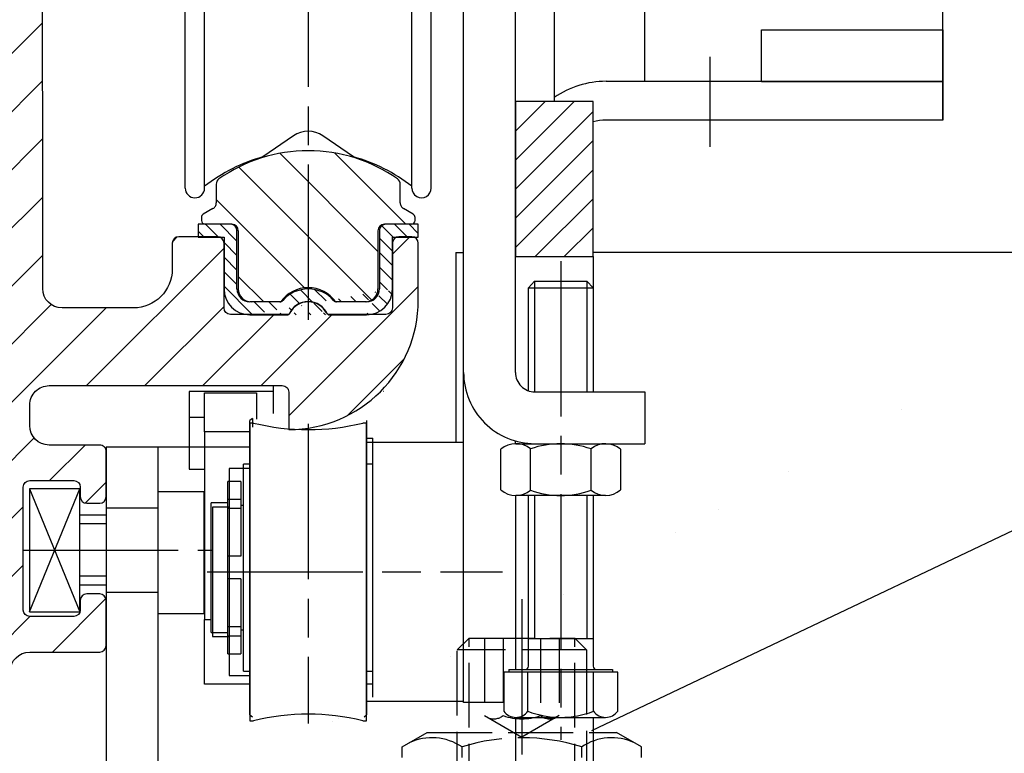
# Model space of a CAD drawing. Units: millimetres. Extents: x -2874 to 7393, y -352 to 5053.
# Drawn here: x 4360 to 4436, y 3021 to 3078 of the extents above; entities that cross this region are included whole.
import ezdxf

# ---------------------------------------------------------------- set-up
doc = ezdxf.new("R2010")
doc.units = ezdxf.units.MM
doc.linetypes.add('CENTERLINE', pattern=[30, 12, -1.5, 3, -1.5, 12])
doc.linetypes.add('GEN3', pattern=[6.25, 5, -1.25])
for name, color, linetype in [('2', 7, 'Continuous'), ('Block', 3, 'Continuous'), ('centerline-Mittellinie', 92, 'CENTERLINE'), ('hatching-Schraffur', 5, 'Continuous'), ('helpline-Hilslinie', 1, 'Continuous'), ('hiddenline-hinterliegendelinie', 6, 'GEN3'), ('outline-Körperkante', 7, 'Continuous')]:
    doc.layers.add(name, color=color, linetype=linetype)

# ---------------------------------------------------------------- blocks, each defined once
blk = doc.blocks.new('Türaufhängung_ M10')
at = {"layer": 'centerline-Mittellinie'}
blk.add_line((222.1981188568125, 252.3600957952633), (222.1981188568125, 201.3600957952633), dxfattribs=at)
at = {"layer": 'helpline-Hilslinie'}
for p, q in [((212.6981188568125, 205.8600957952633), (231.6981188568125, 212.8600957952633)), ((212.6981188568125, 212.8600957952633), (231.6981188568125, 205.8600957952633))]:
    blk.add_line(p, q, dxfattribs=at)
at = {"layer": 'hiddenline-hinterliegendelinie'}
for p, q in [((218.1181188568125, 249.3600957952633), (217.1981188568125, 248.4400957952632)), ((218.1181188568125, 204.9400957952632), (218.1181188568125, 249.3600957952633)), ((218.1181188568125, 249.3600957952633), (226.2781188568124, 249.3600957952633)), ((219.3106188568124, 249.3600957952633), (219.3106188568124, 243.3600957952633)), ((220.7543688568126, 249.3600957952633), (220.7543688568126, 243.3600957952633)), ((223.6418688568124, 249.3600957952633), (223.6418688568124, 243.3600957952633)), ((225.0856188568125, 249.3600957952633), (225.0856188568125, 243.3600957952633)), ((226.2781188568124, 204.9400957952632), (226.2781188568124, 249.3600957952633)), ((227.1981188568125, 248.4400957952632), (226.2781188568124, 249.3600957952633)), ((217.1981188568125, 205.8600957952633), (217.1981188568125, 248.4400957952632)), ((227.1981188568125, 248.4400957952632), (217.1981188568125, 248.4400957952632)), ((227.1981188568125, 248.4400957952632), (227.1981188568125, 205.8600957952633)), ((219.3106188568124, 243.3600957952633), (222.1981188568125, 241.6929968929783)), ((225.0856188568125, 243.3600957952633), (222.1981188568125, 241.6929968929783)), ((212.9581188568125, 240.9400402278), (214.8981188568125, 242.060099750028)), ((214.8981188568125, 242.060099750028), (229.4981188568124, 242.060099750028)), ((231.4381188568125, 240.9400402278), (229.4981188568124, 242.060099750028)), ((212.9581188568125, 233.8801592722559), (212.9581188568125, 240.9400402278)), ((217.5781188568126, 233.8801592722559), (217.5781188568126, 240.9400402278)), ((226.8181188568124, 233.8801592722559), (226.8181188568124, 240.9400402278)), ((231.4381188568125, 233.8801592722559), (231.4381188568125, 240.9400402278)), ((212.9581188568125, 233.8801592722559), (214.8981188568125, 232.7600997500278)), ((231.4381188568125, 233.8801592722559), (229.4981188568124, 232.7600997500278)), ((231.1891188568125, 232.7600997500278), (213.2071188568125, 232.7600997500278)), ((213.2071188568125, 231.8600997500278), (213.2071188568125, 232.7600997500278)), ((213.7381188568124, 231.8600997500278), (213.7381188568124, 232.7600997500278)), ((214.0981188568126, 231.8600997500278), (214.0981188568126, 232.7600997500278)), ((214.8981188568125, 232.7600997500278), (229.4981188568124, 232.7600997500278)), ((215.5381188568124, 231.8600997500278), (215.5381188568124, 232.7600997500278)), ((216.0781188568126, 231.8600997500278), (216.0781188568126, 232.7600997500278)), ((218.4181188568125, 231.8600997500278), (218.4181188568125, 232.7600997500278)), ((219.1381188568125, 231.8600997500278), (219.1381188568125, 232.7600997500278)), ((221.8021188568125, 231.8600997500278), (221.8021188568125, 232.7600997500278)), ((221.8021188568125, 231.8600997500278), (221.8021188568125, 232.7600997500278)), ((222.5941188568124, 231.8600997500278), (222.5941188568124, 232.7600997500278)), ((225.2581188568124, 231.8600997500278), (225.2581188568124, 232.7600997500278)), ((225.9781188568124, 231.8600997500278), (225.9781188568124, 232.7600997500278)), ((228.3181188568124, 231.8600997500278), (228.3181188568124, 232.7600997500278)), ((228.8581188568126, 231.8600997500278), (228.8581188568126, 232.7600997500278)), ((230.2981188568124, 231.8600997500278), (230.2981188568124, 232.7600997500278)), ((230.6581188568125, 231.8600997500278), (230.6581188568125, 232.7600997500278)), ((231.1891188568125, 231.8600997500278), (231.1891188568125, 232.7600997500278)), ((212.1981188568125, 230.8600997500278), (213.1981188568125, 231.8600997500278)), ((213.1981188568125, 231.8600997500278), (231.1981188568125, 231.8600997500278)), ((231.1891188568125, 231.8600997500278), (213.2071188568125, 231.8600997500278)), ((232.1981188568125, 230.8600997500278), (231.1981188568125, 231.8600997500278)), ((212.1981188568125, 230.8600997500278), (232.1981188568125, 230.8600997500278)), ((212.1981188568125, 229.8600997500278), (212.1981188568125, 230.8600997500278)), ((232.1981188568125, 230.8600997500278), (232.1981188568125, 229.8600997500278)), ((232.1981188568125, 229.8600997500278), (212.1981188568125, 229.8600997500278)), ((227.1981188568125, 205.8600957952633), (217.1981188568125, 205.8600957952633)), ((218.6981188568125, 204.3600957952633), (217.1981188568125, 205.8600957952633)), ((225.6981188568125, 204.3600957952633), (227.1981188568125, 205.8600957952633)), ((225.6981188568125, 204.3600957952633), (218.6981188568125, 204.3600957952633))]:
    blk.add_line(p, q, dxfattribs=at)
for centre, radius, start, end in [((220.0324938568124, 244.2880905836084), 1.175703126992856, 247.8788794917248, 307.8788794917155), ((222.1981188568125, 247.4436374566155), 4.33125, 250.5287793655137, 289.4712206344863), ((224.3637438568126, 244.2880905836084), 1.175703126992856, 232.1211205082845, 292.1211205082891), ((215.2681188568124, 237.5712246873329), 4.084729874262142, 55.56153059525192, 115.5615305953026), ((222.1981188568125, 226.3909065652399), 15.26504799635527, 72.38303115960883, 107.6169688403912), ((229.1281188568125, 237.5712246873316), 4.084729874263785, 64.43846940472582, 124.4384694047327), ((215.2681188568124, 237.2489748127225), 4.084729874262142, 244.4384694046974, 304.4384694047481), ((222.1981188568125, 248.429292934816), 15.26504799635529, 252.3830311596088, 287.6169688403911), ((229.1281188568119, 237.2489748127225), 4.084729874262142, 235.5615305952673, 295.5615305953609)]:
    blk.add_arc(centre, radius, start, end, dxfattribs=at)
at = {"layer": 'outline-Körperkante'}
blk.add_lwpolyline([(212.6981188568125, 212.8600957952633), (231.6981188568125, 212.8600957952633), (231.6981188568125, 205.8600957952633), (212.6981188568125, 205.8600957952633)], close=True, dxfattribs=at)
blk = doc.blocks.new('Seitenriss_Kämpfer_Teleskop_200_hoch')
at = {"layer": 'hatching-Schraffur'}
h = blk.add_hatch(dxfattribs=at)
h.set_pattern_fill('ANSI31', color=256, style=0)
h.set_pattern_definition([(45, (0, 0), (-2.245064030267288, 2.245064030267288), [])])
edge = h.paths.add_edge_path()
edge.add_line((166.7867319162696, 207.3747873962964), (166.7877546919705, 213.4953974706639))
edge.add_arc((166.4877546968619, 213.4954516445759), 0.3000000000000182, 359.9896535448823, 389.3304344812881)
edge.add_line((166.7492974563557, 213.642405327607), (166.3811119696657, 214.2976883134312))
edge.add_arc((166.6426547291595, 214.4446419964622), 0.2999999999999968, 150.0000663902937, 209.3304344812908, ccw=False)
edge.add_line((166.3828469342149, 214.5946416954154), (166.7478863225916, 215.2269101547784))
edge.add_arc((166.488078527647, 215.3769098537316), 0.3000000000000748, 330.0000663902945, 360.001339605208)
edge.add_line((166.7880785275651, 215.3769168678881), (166.7877718099178, 228.4954285812287))
edge.add_arc((166.487771810009, 228.4954211872262), 0.3000000000000101, 0.00141215045566522, 29.33043448128338)
edge.add_line((166.7493145695027, 228.6423748702573), (166.3811119696657, 229.2976883134312))
edge.add_arc((166.6426547291595, 229.4446419964623), 0.3000000000000324, 150.0000663902965, 209.3304344812807, ccw=False)
edge.add_line((166.382846934215, 229.5946416954155), (166.7480984406289, 230.2272775549793))
edge.add_arc((166.4882906456844, 230.3772772539326), 0.3000000000000114, 330.0000663902937, 359.9896567980521)
edge.add_line((166.7882906407961, 230.3772230970541), (166.7952514780784, 269.5320199114085))
edge.add_arc((175.6952513300584, 269.5303967183064), 8.899999999999991, 90.03123132454272, 179.9895503242022, ccw=False)
edge.add_line((175.6904000342556, 278.4303953961113), (203.0681463865706, 278.4453187180999))
edge.add_arc((203.0685338806665, 277.9453188682515), 0.5000000000000333, 0.0024962064338183154, 90.0444035570095, ccw=False)
edge.add_line((203.568533880192, 277.9453406517621), (203.5688780924703, 270.0445875107845))
edge.add_arc((204.0688780919958, 270.044609294295), 0.4999999999999925, 180.0024962064338, 270)
edge.add_line((204.0688780919958, 269.544609294295), (207.0689161250459, 269.544609294295))
edge.add_arc((207.0689161250459, 270.044609294295), 0.5, 270, 360.0004297151307)
edge.add_line((207.5689161250318, 270.044613044267), (207.5689086251349, 271.0446067942403))
edge.add_arc((207.0689086251489, 271.0446030442684), 0.5000000000000504, 0.0004297151242049423, 90.00014323765387)
edge.add_line((207.0689073751645, 271.5446030442669), (206.0689011250162, 271.5446005442825))
edge.add_arc((206.0688998750318, 272.0446005442809), 0.4999999999999709, 180, 270.0001432376637, ccw=False)
edge.add_line((205.5688998750318, 272.0446005442809), (205.5688998750318, 275.444599294295))
edge.add_arc((206.0688998750318, 275.444599294295), 0.5, 90, 180, ccw=False)
edge.add_line((206.0688998750318, 275.944599294295), (207.0688998750318, 275.944599294295))
edge.add_arc((207.0688998750318, 276.444599294295), 0.5, 270, 360)
edge.add_line((207.5688998750318, 276.444599294295), (207.5688998750318, 277.9446092942951))
edge.add_arc((208.0688998750318, 277.9446092942951), 0.5, 90, 180, ccw=False)
edge.add_line((208.0688998750318, 278.4446092942951), (213.5688798750319, 278.4446092942951))
edge.add_arc((213.5688798750319, 277.9446092942951), 0.5, 0, 90, ccw=False)
edge.add_line((214.0688798750319, 277.9446092942951), (214.0688798750319, 276.444599294295))
edge.add_arc((214.5688798750319, 276.444599294295), 0.5, 180, 270.0000000000032)
edge.add_line((214.5688798750319, 275.944599294295), (215.5688898750318, 275.944599294295))
edge.add_arc((215.5688898750318, 275.444599294295), 0.5, 0, 90, ccw=False)
edge.add_line((216.0688898750318, 275.444599294295), (216.0688898750318, 272.044599294295))
edge.add_arc((215.5688898750318, 272.044599294295), 0.5, -90, 0, ccw=False)
edge.add_line((215.5688898750318, 271.544599294295), (214.5688798750318, 271.544599294295))
edge.add_arc((214.5688798750318, 271.044599294295), 0.5, 90, 180)
edge.add_line((214.0688798750318, 271.044599294295), (214.0688798750319, 270.0446000635227))
edge.add_arc((214.5688798750319, 270.0446000635227), 0.5000000000000284, 180, 270.000088146931)
edge.add_line((214.568880644259, 269.5446000635233), (220.0689075761102, 269.544608525063))
edge.add_arc((220.0689068068831, 270.0446085250624), 0.4999999999999664, 270.0000881469342, 360.0004557593111)
edge.add_line((220.5689068068673, 270.0446125023127), (220.5688988524103, 271.0446070215193))
edge.add_arc((220.0688988524262, 271.044603044269), 0.4999999999999876, 0.0004557593045539923, 90.00014323765714)
edge.add_line((220.0688976024418, 271.5446030442674), (219.0688911250162, 271.5446005442825))
edge.add_arc((219.0688898750318, 272.0446005442809), 0.4999999999999709, 180, 270.0001432376637, ccw=False)
edge.add_line((218.5688898750318, 272.0446005442809), (218.5688898750319, 275.444599294295))
edge.add_arc((219.0688898750319, 275.444599294295), 0.5, 90, 180, ccw=False)
edge.add_line((219.0688898750319, 275.944599294295), (220.0688864479347, 275.944599294295))
edge.add_arc((220.0688864479347, 276.444599294295), 0.5, 269.9999999999968, 360.0003927150593)
edge.add_line((220.5688864479229, 276.4446027213804), (220.5688693041377, 278.9458221766907))
edge.add_arc((221.0688693041259, 278.9458256037761), 0.5000000000000068, 90.00003524197069, 180.0003927150592, ccw=False)
edge.add_line((221.0688689965817, 279.445825603776), (226.5688529945646, 279.4458289867525))
edge.add_arc((226.5688533021088, 278.9458289867526), 0.4999999999999809, 0.00039271521558248423, 90.00003524197069, ccw=False)
edge.add_line((227.0688533020971, 278.9458324138394), (227.0688704460268, 276.4445928686987))
edge.add_arc((227.568870446015, 276.4445962957853), 0.4999999999999783, 180.0003927152026, 270.0001145339509)
edge.add_line((227.5688714455123, 275.9445962957864), (228.5688788755346, 275.9445982947958))
edge.add_arc((228.5688798750319, 275.4445982947968), 0.4999999999999758, 0, 90.00011453395092, ccw=False)
edge.add_line((229.0688798750319, 275.4445982947968), (229.0688798750319, 272.044599294295))
edge.add_arc((228.5688798750318, 272.044599294295), 0.5000000000000284, -90, 0, ccw=False)
edge.add_line((228.5688798750318, 271.544599294295), (227.5688698750319, 271.544599294295))
edge.add_arc((227.5688698750319, 271.044599294295), 0.5, 90, 180)
edge.add_line((227.0688698750319, 271.044599294295), (227.0688698750319, 270.0446007526269))
edge.add_arc((227.5688698750319, 270.0446007526269), 0.5000000000000568, 180, 270.0001671122778)
edge.add_line((227.5688713333617, 269.544600752629), (230.5688828611347, 269.5446095026414))
edge.add_arc((230.5688814028049, 270.0446095026392), 0.4999999999999666, 270.0001671122811, 360.0000159154476)
edge.add_line((231.0688814028049, 270.0446096415277), (231.0688800139197, 275.0446115173514))
edge.add_arc((231.5688800139197, 275.0446116562399), 0.5000000000000192, 90.0002706595177, 180.0000159154476, ccw=False)
edge.add_line((231.5688776519698, 275.5446116562343), (233.2979247894622, 275.5446198240795))
edge.add_arc((233.297927151412, 275.0446198240851), 0.5000000000000081, 1.926942991303804e-05, 90.00027065950792, ccw=False)
edge.add_line((233.797927151412, 275.0446199922426), (233.7979298750318, 266.946202576745))
edge.add_arc((234.2979298750318, 266.946202576745), 0.5, 180, 270.0003761398443)
edge.add_line((234.2979331574711, 266.4462025767558), (240.2913198611666, 266.4462260640055))
edge.add_arc((240.2913335771802, 262.9462260640324), 3.499999999999988, 3.5000000000002274, 90.00022453419842, ccw=False)
edge.add_line((243.7848053716567, 263.1598959524044), (245.7264495026574, 231.4142950245276))
edge.add_arc((246.2255169018683, 231.444819294295), 0.4999999999999957, 183.4999999999997, 269.9999999999968)
edge.add_line((246.2255169018683, 230.944819294295), (248.2978030470074, 230.944819294295))
edge.add_arc((248.2978030470074, 231.444819294295), 0.5, 270, 359.9998247852265)
edge.add_line((248.7978030470051, 231.4448177652576), (248.7979483104761, 278.9464277297441))
edge.add_arc((248.2979483104785, 278.9464292942949), 0.5000000000000036, 359.9998207156765, 450)
edge.add_line((248.2979483104785, 279.4464292942949), (246.2979498750318, 279.4464292942949))
edge.add_arc((246.2979498750318, 278.9464292942949), 0.5, 90, 180)
edge.add_line((245.7979498750318, 278.9464292942949), (245.7979498750318, 271.9463450339698))
edge.add_arc((245.2979498750319, 271.9463450339698), 0.4999999999999716, -89.99951180062209, 0, ccw=False)
edge.add_line((245.2979541353751, 271.446345033988), (239.2979344903951, 271.446293909701))
edge.add_arc((239.2979298750317, 271.9462939096796), 0.4999999999999284, 180, 270.0005288816836, ccw=False)
edge.add_line((238.7979298750318, 271.9462939096796), (238.7979298750318, 279.446269294295))
edge.add_line((238.7979298750318, 279.446269294295), (233.799319891712, 284.444819294295))
edge.add_line((233.799319891712, 284.444819294295), (186.1650925546319, 284.444819294295))
edge.add_line((186.1650925546319, 284.444819294295), (185.2990898750318, 283.944829294295))
edge.add_line((185.2990898750318, 283.944829294295), (184.4330771956317, 284.444819294295))
edge.add_line((184.4330771956317, 284.444819294295), (164.7975416652553, 284.4447789919809))
edge.add_arc((164.7975498753321, 280.4447789919893), 4.000000000000012, 90.00011760068752, 180.000697622412)
edge.add_line((160.7975498756286, 280.4447302887572), (160.7999095168508, 84.94472549109236))
edge.add_arc((161.2999095168141, 84.94473154441891), 0.4999999999999787, 180.000693660126, 270.0000000000032)
edge.add_line((161.2999095168141, 84.44473154441893), (170.1999500372836, 84.44473154441891))
edge.add_arc((170.1999500372836, 84.74473154441893), 0.3000000000000114, 270, 299.9964076496116)
edge.add_line((170.3499337474816, 84.48491451904293), (170.6499928304714, 84.65812862801178))
edge.add_arc((170.7999765406695, 84.3983116026358), 0.2999999999999962, 60.000727770156914, 119.99640764961299, ccw=False)
edge.add_line((170.9499732405847, 84.65812112904798), (171.2499717008179, 84.48492201800674))
edge.add_arc((171.3999684007331, 84.74473154441893), 0.299999999999995, 240.0007277701569, 270)
edge.add_line((171.3999684007331, 84.44473154441893), (179.2999148957999, 84.44473154441893))
edge.add_arc((179.2999148957999, 84.94473154441893), 0.5, 270, 359.9999924717766)
edge.add_line((179.7999148957999, 84.94473147872279), (179.7999152114225, 87.34687125424544))
edge.add_arc((179.2999152114225, 87.34687131994157), 0.5000000000000043, 359.9999924717783, 449.999997058255)
edge.add_line((179.2999152370941, 87.84687131994157), (178.7999152257754, 87.84687134561312))
edge.add_arc((178.7999152001039, 87.34687134561312), 0.5000000000000007, 89.999997058255, 180)
edge.add_line((178.2999152001039, 87.34687134561312), (178.2999152001039, 86.87810154441888))
edge.add_arc((177.7999152001039, 86.87810154441888), 0.5, -90, 0, ccw=False)
edge.add_line((177.7999152001039, 86.37810154441888), (177.2999152001039, 86.37810154441888))
edge.add_arc((177.2999152001039, 86.87810154441888), 0.5, 180, 270, ccw=False)
edge.add_line((176.7999152001039, 86.87810154441888), (176.7999152001039, 93.39344137128474))
edge.add_arc((177.2999152001039, 93.39344137128472), 0.5, 90, 179.9999999999984, ccw=False)
edge.add_line((177.2999152001039, 93.89344137128472), (177.7999152001039, 93.89344137128474))
edge.add_arc((177.7999152001039, 93.39344137128474), 0.5, 1.5916157281026244e-12, 90, ccw=False)
edge.add_line((178.2999152001039, 93.39344137128475), (178.2999152001039, 92.94344137128473))
edge.add_arc((178.7999152001039, 92.94344137128473), 0.5, 180, 270)
edge.add_line((178.7999152001039, 92.44344137128473), (179.2999152001039, 92.44344137128473))
edge.add_arc((179.2999152001039, 92.94344137128473), 0.5, 270, 360)
edge.add_line((179.7999152001039, 92.94344137128473), (179.7999152001039, 109.9635013712847))
edge.add_arc((179.2999152001039, 109.9635013712847), 0.5, 0, 90)
edge.add_line((179.2999152001039, 110.4635013712847), (177.2999152001039, 110.4635013712847))
edge.add_arc((177.2999152001039, 109.9635013712847), 0.5, 90, 180)
edge.add_line((176.7999152001039, 109.9635013712847), (176.7999152001039, 96.8934413712847))
edge.add_arc((176.2999152001039, 96.8934413712847), 0.5, -90, 0, ccw=False)
edge.add_line((176.2999152001039, 96.3934413712847), (174.7999152001039, 96.39344137128472))
edge.add_arc((174.7999152001039, 95.89344137128472), 0.5, 90, 180)
edge.add_line((174.2999152001039, 95.89344137128472), (174.2999152001039, 88.46354767697522))
edge.add_arc((173.7999152001039, 88.46354767697522), 0.5, -89.99957666175169, 0, ccw=False)
edge.add_line((173.799918894427, 87.96354767698887), (164.799613382379, 87.96348117691488))
edge.add_arc((164.7996096880559, 88.46348117690123), 0.4999999999999914, 179.9999313410947, 270.000423338245, ccw=False)
edge.add_line((164.2996096880562, 88.4634817760632), (164.2996546932375, 126.0202559742274))
edge.add_arc((163.9996546932377, 126.020256369574), 0.3000000000000161, 359.9999244943687, 389.9996684410204)
edge.add_line((164.2594631823881, 126.1702548661178), (163.8862643320947, 126.8166628747408))
edge.add_arc((164.146072821245, 126.9666613712847), 0.3000000000000045, 150.0003315589721, 209.9996684410279, ccw=False)
edge.add_line((163.8862643320947, 127.1166598678286), (164.2594740834328, 127.7630867578672))
edge.add_arc((163.9996655942824, 127.9130852544111), 0.3000000000000045, 330.0003315589722, 359.9999355981177)
edge.add_line((164.2996655942823, 127.9130849172036), (164.2996852001134, 145.3556096538768))
edge.add_arc((165.7996852001125, 145.3556079339428), 1.500000000000077, 90.00056695383262, 179.9999343033614, ccw=False)
edge.add_line((165.7996703572958, 146.8556079338694), (171.2000174421099, 146.8556613714434))
edge.add_arc((171.2000109610125, 147.3556613714014), 0.4999999999999973, 270.000742679057, 360.0000825189439)
edge.add_line((171.700010961012, 147.355662091515), (171.7000059202165, 150.8556620913983))
edge.add_arc((171.200005920217, 150.8556613712847), 0.500000000000007, 8.251894384985985e-05, 90)
edge.add_line((171.200005920217, 151.3556613712847), (170.2000052001039, 151.3556613712847))
edge.add_arc((170.2000052001039, 150.8556613712847), 0.5, 90, 180)
edge.add_line((169.7000052001039, 150.8556613712847), (169.7000052001038, 150.1056613712847))
edge.add_arc((169.2000052001038, 150.1056613712847), 0.5, -90, 0, ccw=False)
edge.add_line((169.2000052001038, 149.6056613712847), (165.8000052001039, 149.6056613712847))
edge.add_arc((165.8000052001039, 150.1056613712847), 0.5, 180, 270, ccw=False)
edge.add_line((165.3000052001039, 150.1056613712847), (165.3000052001039, 159.6056613712847))
edge.add_arc((165.8000052001039, 159.6056613712847), 0.5, 90, 180, ccw=False)
edge.add_line((165.8000052001039, 160.1056613712847), (169.2000052001039, 160.1056613712847))
edge.add_arc((169.2000052001039, 159.6056613712847), 0.5, 0, 90, ccw=False)
edge.add_line((169.7000052001039, 159.6056613712847), (169.7000052001038, 158.8556613712847))
edge.add_arc((170.2000052001038, 158.8556613712847), 0.5, 180, 270)
edge.add_line((170.2000052001038, 158.3556613712847), (171.2000052001039, 158.3556613712847))
edge.add_arc((171.2000052001039, 158.8556613712847), 0.5, 270, 360)
edge.add_line((171.7000052001039, 158.8556613712847), (171.7000052001039, 162.355643939064))
edge.add_arc((171.2000052001039, 162.355643939064), 0.5, 0, 90.00199755053012)
edge.add_line((171.199987768187, 162.8556439387601), (167.2998518366783, 162.8555079650695))
edge.add_arc((167.299792836608, 164.3555079639091), 1.499999999999991, 180.0081130921153, 270.0022536366804, ccw=False)
edge.add_line((165.7997928516459, 164.3552955636549), (165.7995676233553, 165.9458889174848))
edge.add_arc((167.2995676083174, 165.9461013177389), 1.500000000000001, 90.001909837764, 180.0081130921142, ccw=False)
edge.add_line((167.2995176088816, 167.4461013169056), (185.3007251431233, 167.4484217290787))
edge.add_arc((185.3010492706374, 166.9484218341374), 0.499999999999996, 0.005649643313518027, 90.03714227977088, ccw=False)
edge.add_line((185.8010492682067, 166.948471136576), (185.8013352001039, 164.0486967654181))
edge.add_arc((185.8013352001039, 174.0486967654181), 10.00000000000006, 270.0000000000003, 360.0000000000002)
edge.add_line((195.8013352001039, 174.0486967654182), (195.8013352001039, 178.4466513712847))
edge.add_arc((195.3013352001039, 178.4466513712847), 0.5, 0, 90)
edge.add_line((195.3013352001039, 178.9466513712847), (194.3013352001039, 178.9466513712847))
edge.add_arc((194.3013352001039, 178.4466513712847), 0.5, 90, 180)
edge.add_line((193.8013352001039, 178.4466513712847), (193.8013352001039, 173.4466513712847))
edge.add_arc((193.3013352001039, 173.4466513712847), 0.5, -90, 0, ccw=False)
edge.add_line((193.3013352001039, 172.9466513712847), (188.7845731530327, 172.9466513712847))
edge.add_arc((187.3013334556135, 172.3466513712847), 1.599999999999999, 22.02431283704305, 157.9756372734903)
edge.add_line((185.8180942806362, 172.9466526627939), (181.3013342029558, 172.9466603741385))
edge.add_arc((181.301335200104, 173.4466603741375), 0.4999999999999996, 180, 269.9998857352374, ccw=False)
edge.add_line((180.801335200104, 173.4466603741375), (180.8013352001039, 178.4466513712847))
edge.add_arc((180.3013352001039, 178.4466513712847), 0.5, 0, 90)
edge.add_line((180.3013352001039, 178.9466513712847), (177.3013352001039, 178.9466513712847))
edge.add_arc((177.3013352001039, 178.4466513712847), 0.5, 90, 180)
edge.add_line((176.8013352001039, 178.4466513712847), (176.8013352001039, 176.4496513712848))
edge.add_arc((173.8013352001039, 176.4496513712848), 3, -90, 0, ccw=False)
edge.add_line((173.8013352001039, 173.4496513712848), (168.2981319960813, 173.4496513712847))
edge.add_arc((168.2981319960813, 174.9496513712847), 1.5, 180.003560242026, 270, ccw=False)
edge.add_line((166.7981319989771, 174.9495581643665), (166.7962351996895, 205.4983777278607))
edge.add_arc((166.496235200327, 205.4983581705184), 0.2999999999999952, 0.003735177246020606, 29.99966844104974)
edge.add_line((166.7560436894773, 205.6483566670623), (166.382834332092, 206.2947828747452))
edge.add_arc((166.6426428212422, 206.444781371289), 0.2999999999999483, 150.0000663902883, 209.9996684410309, ccw=False)
edge.add_line((166.3828350262978, 206.5947810702422), (166.746539715371, 207.224737756413))
edge.add_arc((166.4867319204264, 207.3747374553662), 0.3000000000000502, 330.0000663902917, 359.9904619808958)
at = {"layer": 'outline-Körperkante'}
for p, q in [((185.8159152001039, 172.9466613712847), (181.2989152001039, 172.9466613712847)), ((182.7989052001039, 172.9466513712847), (185.8156452001039, 172.9466513712847))]:
    blk.add_line(p, q, dxfattribs=at)
blk.add_lwpolyline([(164.2996852001134, 145.3556096538768, -0.4142103282985687), (165.7996703572958, 146.8556079338694), (171.2000174421099, 146.8556613714434, 0.4142101876709544), (171.700010961012, 147.355662091515), (171.7000059202165, 150.8556620913983, 0.4142131405403583), (171.200005920217, 151.3556613712847), (170.2000052001039, 151.3556613712847, 0.414213562373095), (169.7000052001039, 150.8556613712847), (169.7000052001038, 150.1056613712847, -0.414213562373095), (169.2000052001038, 149.6056613712847), (165.8000052001039, 149.6056613712847, -0.414213562373095), (165.3000052001039, 150.1056613712847), (165.3000052001039, 159.6056613712847, -0.414213562373095), (165.8000052001039, 160.1056613712847), (169.2000052001039, 160.1056613712847, -0.414213562373095), (169.7000052001039, 159.6056613712847), (169.7000052001038, 158.8556613712847, 0.414213562373095), (170.2000052001038, 158.3556613712847), (171.2000052001039, 158.3556613712847, 0.414213562373095), (171.7000052001039, 158.8556613712847), (171.7000052001039, 162.355643939064, 0.4142237737904413), (171.199987768187, 162.8556439387601), (167.2998518366783, 162.8555079650695, -0.4141836094410752), (165.7997928516459, 164.3552955636549), (165.7995676233553, 165.9458889174848, -0.414245273461064), (167.2995176088816, 167.4461013169056), (185.3007251431233, 167.4484217290787, -0.4143745603530344), (185.8010492682067, 166.948471136576), (185.8013352001039, 164.0486967654181, 0.4142135623730943), (195.8013352001039, 174.0486967654182), (195.8013352001039, 178.4466513712847, 0.414213562373095), (195.3013352001039, 178.9466513712847), (194.3013352001039, 178.9466513712847, 0.414213562373095), (193.8013352001039, 178.4466513712847), (193.8013352001039, 173.4466513712847, -0.414213562373095), (193.3013352001039, 172.9466513712847), (188.7845731530327, 172.9466513712847, 0.6741995458322027), (185.8180942806362, 172.9466526627939), (181.3013342029558, 172.9466603741385, -0.4142129782573454), (180.801335200104, 173.4466603741375), (180.8013352001039, 178.4466513712847, 0.414213562373095), (180.3013352001039, 178.9466513712847), (177.3013352001039, 178.9466513712847, 0.414213562373095), (176.8013352001039, 178.4466513712847), (176.8013352001039, 176.4496513712848, -0.414213562373095), (173.8013352001039, 173.4496513712848), (168.2981319960813, 173.4496513712847, -0.4141953627073267), (166.7981319989771, 174.9495581643665), (166.7962351996895, 205.4983777278607, 0.1316344455913129)], format="xyb", dxfattribs=at)
blk = doc.blocks.new('Seitenriss_Eingang_Teleskop')
at = {"layer": 'hatching-Schraffur'}
h = blk.add_hatch(dxfattribs=at)
h.set_pattern_fill('ANSI37', color=256, scale=3, style=0)
h.set_pattern_definition([(45, (0, 0), (-6.735192090801863, 6.735192090801865), []), (135, (0, 0), (-6.735192090801865, -6.735192090801863), [])])
edge = h.paths.add_edge_path()
edge.add_line((651.6729472860382, 534.7039134070209), (651.6729151256119, 314.4361539942783))
edge.add_line((651.6729472860382, 534.7039134070209), (1028.991787201847, 534.7039134070209))
edge.add_line((1028.991787201847, 521.4361109420433), (1028.991787201847, 534.7039134070209))
edge.add_line((651.6729472860382, 314.4361539943015), (727.3241726112635, 314.4362086887853))
edge.add_line((727.3244866122741, 521.4361109420433), (727.3241726111153, 314.4361109420432))
edge.add_line((727.3244866122741, 521.4361109420433), (1028.991787201847, 521.4361109420433))
blk = doc.blocks.new('Laufschienengummiprofil')
at = {"layer": 'hatching-Schraffur'}
h = blk.add_hatch(dxfattribs=at)
h.set_pattern_fill('ANSI31', color=256, scale=0.25, angle=90, style=0)
h.set_pattern_definition([(135, (-190.5882369687927, -214.7611504247637), (-0.5612660075668221, -0.561266007566822), [])])
edge = h.paths.add_edge_path()
edge.add_line((8.500005602562396, 7.500004943437432), (6.000003954750014, 7.500004943437432))
edge.add_line((8.500005602562396, 6.500004284312524), (8.500005602562396, 7.500004943437432))
edge.add_line((6.500004284312354, 6.500004284312524), (8.500005602562396, 6.500004284312524))
edge.add_arc((6.000003954750014, 7.000004613874978), 0.5000003192532123, 89.9999949999995, 180)
edge.add_line((5.500003625187446, 7.000004613874978), (5.500003625187446, 2.500001647812553))
edge.add_line((6.502447584891911, 2.500001647812553), (6.500004284312354, 6.500004284312524))
edge.add_arc((4.500002966062425, 2.500001647812553), 1.999924720261358, 270, 360)
edge.add_arc((4.500002966062425, 2.500001647812553), 1.000000607578569, 270, 360)
edge.add_line((4.500002966062425, 1.500000988687475), (2.190888042006122, 1.500000988687475))
edge.add_arc((2.190888042006122, 1.800001186424993), 0.3000001977374985, 220.9327200000012, 270.0000200000003)
edge.add_arc((0, -0.100000065912468), 2.600001713724986, 40.93272700000075, 139.0672699999998)
edge.add_arc((-2.19089835129148, 1.800001186424993), 0.3000002080467836, 269.999989999999, 319.0672799999988)
edge.add_arc((0, -0.100000065912468), 1.600039405140733, 28.27371800000055, 151.7262800000003)
edge.add_arc((1.673320690555556, 0.8000005272999715), 0.2999618471967567, 208.2737099999997, 269.999989999999)
edge.add_line((1.673320690555556, 0.5000724945585375), (4.500002966062425, 0.5000724945585375))
edge.add_arc((-1.67332069055567, 0.8000005272999715), 0.2999235791302962, 269.9999799999996, 331.7262900000003)
edge.add_line((-4.500002966062539, 0.5000724945585375), (-1.67332069055567, 0.5000724945585375))
edge.add_line((-2.19089835129148, 1.500000988687475), (-4.500002966062539, 1.500000988687475))
edge.add_arc((-4.500002966062539, 2.500001647812553), 1.000000586959999, 180, 270)
edge.add_line((-5.500003625187446, 2.500001647812553), (-5.500003625187446, 7.000004613874978))
edge.add_arc((-6.000003954750014, 7.000004613874978), 0.5000003295624975, 0, 89.99999900000023)
edge.add_line((-6.000003954750014, 7.500004943437432), (-8.50000560256251, 7.500004943437432))
edge.add_line((-8.50000560256251, 7.500004943437432), (-8.50000560256251, 6.500076449308494))
edge.add_line((-8.50000560256251, 6.500076449308494), (-6.500004284312467, 6.500004284312524))
edge.add_line((-6.500004284312467, 6.500004284312524), (-6.497560983733024, 2.500001647812553))
edge.add_arc((-4.500002966062539, 2.500001647812553), 1.997551213542282, 180, 270)
at = {"layer": 'outline-Körperkante'}
for p, q in [((-8.50000560256251, 7.500004943437432), (-8.50000560256251, 6.500076449308494)), ((-6.000003954750014, 7.500004943437432), (-8.50000560256251, 7.500004943437432)), ((-5.500003625187446, 2.500001647812553), (-5.500003625187446, 7.000004613874978)), ((5.500003625187446, 7.000004613874978), (5.500003625187446, 2.500001647812553)), ((8.500005602562396, 7.500004943437432), (6.000003954750014, 7.500004943437432)), ((8.500005602562396, 6.500004284312524), (8.500005602562396, 7.500004943437432)), ((-8.50000560256251, 6.500076449308494), (-6.500004284312467, 6.500004284312524)), ((-6.500004284312467, 6.500004284312524), (-6.497560983733024, 2.500001647812553)), ((6.500004284312354, 6.500004284312524), (8.500005602562396, 6.500004284312524)), ((6.502447584891911, 2.500001647812553), (6.500004284312354, 6.500004284312524)), ((-2.19089835129148, 1.500000988687475), (-4.500002966062539, 1.500000988687475)), ((4.500002966062425, 1.500000988687475), (2.190888042006122, 1.500000988687475)), ((-4.500002966062539, 0.5000724945585375), (-1.67332069055567, 0.5000724945585375)), ((1.673320690555556, 0.5000724945585375), (4.500002966062425, 0.5000724945585375))]:
    blk.add_line(p, q, dxfattribs=at)
for centre, radius, start, end in [((-6.000003954750014, 7.000004613874978), 0.5000003295624975, 0, 89.99999900000023), ((6.000003954750014, 7.000004613874978), 0.5000003192532123, 89.9999949999995, 180), ((-4.500002966062539, 2.500001647812553), 1.997551213542282, 180, 270), ((-4.500002966062539, 2.500001647812553), 1.000000586959999, 180, 270), ((0, -0.100000065912468), 2.600001713724986, 40.93272700000075, 139.0672699999998), ((4.500002966062425, 2.500001647812553), 1.999924720261358, 270, 0), ((4.500002966062425, 2.500001647812553), 1.000000607578569, 270, 0), ((-2.19089835129148, 1.800001186424993), 0.3000002080467836, 269.999989999999, 319.0672799999988), ((2.190888042006122, 1.800001186424993), 0.3000001977374985, 220.9327200000012, 270.0000200000003), ((0, -0.100000065912468), 1.600039405140733, 28.27371800000055, 151.7262800000003), ((-1.67332069055567, 0.8000005272999715), 0.2999235791302962, 269.9999799999996, 331.7262900000003), ((1.673320690555556, 0.8000005272999715), 0.2999618471967567, 208.2737099999997, 269.999989999999)]:
    blk.add_arc(centre, radius, start, end, dxfattribs=at)
blk = doc.blocks.new('SR_PD2301_LR22B Telsekop_Abtriebsquerschnitt')
at = {"layer": 'hatching-Schraffur'}
h = blk.add_hatch(dxfattribs=at)
h.set_pattern_fill('ANSI31', color=256, scale=0.5, style=0)
h.set_pattern_definition([(45, (-147.9398747634137, -125.4720293322159), (-1.122532015133644, 1.122532015133644), [])])
h.paths.add_polyline_path([(41.4995444605547, 92.96248143000007), (47.49954446055469, 92.96248143000005), (47.49954446055469, 104.9624814300001), (41.49954446055469, 104.9624814300001)])
at = {"layer": '2', "color": 251, "linetype": 'Continuous'}
blk.add_line((22.80115076537635, 82.93099143000005), (22.80115076537635, 80.84791143000008), dxfattribs=at)
at = {"layer": '2', "color": 6, "linetype": 'Continuous'}
for p, q in [((16.30115076537635, 82.53098143000007), (16.30115076537635, 80.53098143000007)), ((22.80115076537635, 82.53098143000007), (16.30115076537635, 82.53098143000007)), ((31.30115076537635, 82.53098143000007), (31.29867076537636, 82.53098143000007))]:
    blk.add_line(p, q, dxfattribs=at)
at = {"layer": '2', "color": 3, "linetype": 'Continuous'}
for p, q in [((17.50115076537639, 79.43088143000007), (17.50115076537639, 82.43088143000007)), ((17.50115076537639, 82.43088143000007), (21.50115076537639, 82.43088143000007)), ((21.50115076537639, 82.43088143000007), (21.50115076537639, 80.41660143000006)), ((17.50115076537639, 79.43088143000007), (17.50115076537639, 64.93088143000007)), ((21.00113076537639, 79.43088143000007), (17.50115076537639, 79.43088143000007)), ((30.00114076537636, 78.93088143000007), (30.50117076537634, 78.93088143000007)), ((17.50115076537639, 59.93088143000008), (17.50115076537639, 64.93088143000007)), ((17.50115076537639, 64.93088143000007), (18.00113076537639, 64.93088143000007)), ((21.00113076537639, 59.93088143000008), (17.50115076537639, 59.93088143000008)), ((30.50117076537634, 59.93088143000008), (30.00114076537636, 59.93088143000008))]:
    blk.add_line(p, q, dxfattribs=at)
at = {"layer": '2', "color": 1, "linetype": 'Continuous'}
for p, q in [((17.50115076537639, 80.53098143000007), (16.30115076537635, 80.53098143000007)), ((16.30115076537635, 80.53098143000007), (16.30115076537635, 76.53098143000007)), ((16.30115076537635, 76.53098143000007), (17.50115076537639, 76.53098143000007))]:
    blk.add_line(p, q, dxfattribs=at)
at = {"layer": '2', "color": 150, "linetype": 'Continuous'}
for p, q in [((21.19314076537637, 80.45401143000008), (21.00115076537639, 80.30360143000006)), ((21.00115076537639, 79.65647143000005), (21.00115076537639, 80.30360143000006)), ((21.19314076537637, 80.45401143000008), (21.19314076537637, 79.79832143000006)), ((30.00115076537639, 80.30360143000006), (30.00115076537639, 79.65647143000005)), ((21.00115076537639, 57.55818143000007), (21.00115076537639, 79.65647143000005)), ((30.00115076537639, 79.65647143000005), (30.00115076537639, 57.55818143000007)), ((21.00115076537639, 76.93089143000005), (20.50115076537639, 76.93089143000005)), ((20.50115076537639, 74.87218143000008), (20.50115076537639, 76.93089143000005)), ((30.50115076537639, 76.93089143000005), (30.00115076537639, 76.93089143000005)), ((20.50115076537639, 60.93089143000005), (20.50115076537639, 74.87218143000008)), ((20.50115076537639, 60.93089143000005), (21.00115076537639, 60.93089143000005)), ((30.00115076537639, 60.93089143000005), (30.50115076537639, 60.93089143000005)), ((21.00115076537639, 57.55818143000007), (21.19314076537637, 57.40776143000006)), ((29.80915076537639, 57.40776143000006), (30.00115076537639, 57.55818143000007))]:
    blk.add_line(p, q, dxfattribs=at)
at = {"layer": '2', "color": 30, "linetype": 'Continuous'}
for p, q in [((30.50115076537639, 58.93089143000007), (30.50115076537639, 78.93089143000005)), ((18.00115076537639, 63.93089143000005), (18.00115076537639, 73.93089143000005)), ((19.30115076537635, 73.93089143000005), (18.00115076537639, 73.93089143000005)), ((20.50116076537637, 73.73089143000006), (20.30116076537638, 73.73089143000006)), ((19.30115076537635, 68.05591143000008), (19.30115076537635, 69.80587143000007)), ((18.00115076537639, 63.93089143000005), (19.30115076537635, 63.93089143000005)), ((20.30116076537638, 64.13089143000005), (20.50116076537637, 64.13089143000005))]:
    blk.add_line(p, q, dxfattribs=at)
at = {"layer": '2', "color": 237, "linetype": 'Continuous'}
for p, q in [((19.30115076537635, 74.22140143000006), (19.30115076537635, 75.58089143000005)), ((20.30115076537635, 75.58089143000005), (19.30115076537635, 75.58089143000005)), ((20.30115076537635, 75.58089143000005), (20.30115076537635, 74.22140143000006)), ((19.30115076537635, 73.50589143000006), (19.30115076537635, 74.22140143000006)), ((19.30115076537635, 74.22140143000006), (20.30115076537635, 74.22140143000006)), ((20.30115076537635, 74.22140143000006), (20.30115076537635, 73.50589143000006)), ((19.30115076537635, 69.80589143000005), (19.30115076537635, 73.50589143000006)), ((20.30115076537635, 73.50589143000006), (19.30115076537635, 73.50589143000006)), ((20.30115076537635, 73.50589143000006), (20.30115076537635, 69.80589143000005)), ((20.30115076537635, 69.80589143000005), (19.30115076537635, 69.80589143000005)), ((19.30115076537635, 64.35589143000007), (19.30115076537635, 68.05589143000005)), ((20.30115076537635, 68.05589143000005), (19.30115076537635, 68.05589143000005)), ((20.30115076537635, 68.05589143000005), (20.30115076537635, 64.35589143000007)), ((19.30115076537635, 63.64037143000007), (19.30115076537635, 64.35589143000007)), ((20.30115076537635, 64.35589143000007), (19.30115076537635, 64.35589143000007)), ((20.30115076537635, 64.35589143000007), (20.30115076537635, 63.64037143000007)), ((19.30115076537635, 62.28089143000006), (19.30115076537635, 63.64037143000007)), ((20.30115076537635, 63.64037143000007), (19.30115076537635, 63.64037143000007)), ((20.30115076537635, 63.64037143000007), (20.30115076537635, 62.28089143000006)), ((19.30115076537635, 62.28089143000006), (20.30115076537635, 62.28089143000006))]:
    blk.add_line(p, q, dxfattribs=at)
at = {"layer": 'centerline-Mittellinie'}
for p, q in [((25.49955446055455, 154.07262143), (25.49955446055455, 86.63893143000006)), ((56.4982344605547, 108.39076143), (56.4982344605547, 101.44187143)), ((44.9975544605546, 92.62049143000006), (44.9975544605546, 55.61953143000004)), ((25.49955446055455, 80.03304143000007), (25.49955446055455, 56.89804143000002)), ((3.467124460554743, 70.27455143000007), (18.07779446055466, 70.27455143000007)), ((17.70455446055459, 68.60304143000006), (40.49955446055455, 68.60304143000006))]:
    blk.add_line(p, q, dxfattribs=at)
at = {"layer": 'hatching-Schraffur'}
for p, q in [((30.88774996055471, 93.36997529591257), (23.3098425605547, 100.9478826959126)), ((33.03484126055471, 95.46552469591255), (27.52258766055471, 100.9777782959126)), ((30.4052242405547, 89.60986029591255), (20.1353804605547, 99.87970449591255)), ((25.22266956055472, 90.54977429591254), (18.39755346055472, 97.37489043591255)), ((22.0642785605547, 89.46552469591255), (20.09998946055472, 91.42981349591254))]:
    blk.add_line(p, q, dxfattribs=at)
at = {"layer": 'helpline-Hilslinie', "linetype": 'Continuous'}
for p, q in [((42.4985444605546, 90.55797143000005), (47.49754446055462, 90.55797143000005)), ((42.97855446055459, 91.05797143000005), (42.97855446055459, 82.51022143000004)), ((47.01855446055455, 91.05797143000005), (47.01855446055455, 82.51022143000004)), ((42.97855446055459, 74.51022143000004), (42.97855446055459, 63.45797143000003)), ((47.01855446055455, 74.51022143000004), (47.01855446055455, 63.45797143000003))]:
    blk.add_line(p, q, dxfattribs=at)
at = {"layer": 'helpline-Hilslinie'}
for p, q in [((3.966964460554692, 65.52399143000012), (7.867124460554777, 75.02455143000007)), ((3.966964460554692, 75.02455143000007), (7.867124460554777, 65.52343143000012)), ((9.899984460554748, 72.3069814300001), (7.867124460554777, 72.3069814300001)), ((9.899984460554748, 68.27241143000008), (7.867124460554777, 68.27241143000008))]:
    blk.add_line(p, q, dxfattribs=at)
at = {"layer": 'outline-Körperkante'}
for p, q in [((37.49954446055469, 58.51022143000004), (37.49954446055469, 155.0102214300001)), ((41.49954446055469, 84.01022143000004), (41.49954446055469, 155.0102214300001)), ((15.99954446055469, 98.26022143000004), (15.99954446055469, 152.7602214300001)), ((17.49958145967179, 98.2602250390603), (17.49954446055469, 152.7602214300001)), ((33.49955246055529, 98.2602224772004), (33.49956746069293, 152.7602258292928)), ((34.99954446055469, 98.26022143000004), (34.99954446055469, 152.7602214300001)), ((44.49954446055469, 135.4624814300001), (44.49954446055469, 104.9624814300001)), ((51.4982344605547, 106.51022143), (51.4982344605547, 112.09141143)), ((74.48759446055462, 112.09142143), (74.48759446055462, 103.51022143)), ((60.49419446055467, 110.48335143), (74.49419446055467, 110.48335143)), ((60.49419446055467, 106.48335143), (60.49419446055467, 110.48335143)), ((74.49419446055467, 110.48335143), (74.49419446055467, 106.48335143)), ((48.49954446055469, 106.51022143), (74.4982344605547, 106.51022143)), ((74.49419446055467, 106.48335143), (60.49419446055467, 106.48335143)), ((74.4982344605547, 106.51022143), (74.4982344605547, 103.51022143)), ((47.49954446055469, 104.9624814300001), (41.49954446055469, 104.9624814300001)), ((41.49954446055469, 104.9624814300001), (41.49954446055469, 92.96248143000007)), ((47.49954446055469, 92.96248143000007), (47.49954446055469, 104.9624814300001)), ((74.4982344605547, 103.51022143), (48.49954446055469, 103.51022143)), ((24.36654446055465, 102.29722143), (21.99954446055469, 100.67022143)), ((28.99954446055469, 100.67022143), (26.63254446055461, 102.29722143)), ((18.39755446055457, 98.55855149591257), (18.39755446055457, 97.11655149591256)), ((32.60155446055464, 97.11655149591256), (32.60155446055464, 98.55855149591257)), ((16.74954446055469, 97.51022143000004), (16.74954446055469, 97.51022143000004)), ((34.24954446055469, 97.51022143000004), (34.24954446055469, 97.51022143000004)), ((18.14755446055457, 96.68355149591257), (17.39955446055464, 96.25255149591258)), ((33.59955446055457, 96.25255149591258), (32.85155446055464, 96.68355149591257)), ((17.24955446055455, 95.99255149591254), (17.24955446055455, 95.76555149591256)), ((33.74955446055455, 95.76555149591256), (33.74955446055455, 95.99255149591254)), ((19.5877444605546, 95.46552149591257), (17.54955446055462, 95.46552149591257)), ((33.44955446055459, 95.46552149591257), (31.38775446055465, 95.46552149591257)), ((20.10159446055465, 94.96957149591258), (20.09955446055457, 90.46555149591255)), ((30.88775446055465, 94.96554149591257), (30.88775446055465, 90.46552149591257)), ((36.89998446055475, 93.27455143000007), (36.89998446055475, 78.60305142999998)), ((36.89998446055475, 93.27455143000007), (37.49954446055469, 93.27455143000007)), ((41.49954446055469, 92.96248143000007), (47.49954446055469, 92.96248143000007)), ((90.89998446055475, 93.27455143000007), (47.49954446055469, 93.27455143000007)), ((47.49954446055469, 92.96248143000007), (47.49954446055469, 82.51022143000004)), ((42.97855446055459, 91.05797143000005), (42.4985444605546, 90.55797143000005)), ((42.4985444605546, 82.59634143000004), (42.4985444605546, 90.55797143000005)), ((42.97855446055459, 91.05797143000005), (47.01855446055455, 91.05797143000005)), ((47.01855446055455, 91.05797143000005), (47.49754446055462, 90.55797143000005)), ((47.49754446055462, 90.55797143000005), (47.49754446055462, 82.51022143000004)), ((23.36406446055466, 89.46552149591257), (21.0877444605546, 89.46552149591257)), ((29.88781446055461, 89.46558149591253), (27.62355442104334, 89.46555267883046)), ((42.99954446055469, 82.51022143000004), (51.49954446055469, 82.51022143000004)), ((47.41132424910887, 56.35921171717642), (101.8999844605547, 82.27455143000007)), ((51.49954446055469, 82.51022143000004), (51.49954446055469, 78.51022143000004)), ((20.99954446055469, 80.10305142999998), (20.99954446055469, 57.10305143000004)), ((21.28654446055461, 80.10305142999998), (20.99954446055469, 80.10305142999998)), ((29.99954446055469, 80.10305142999998), (29.71254446055465, 80.10305142999998)), ((29.99954446055469, 57.10305143000004), (29.99954446055469, 80.10305142999998)), ((37.49954446055469, 78.60305142999998), (29.99954446055469, 78.60305142999998)), ((41.49954446055469, 78.50920143), (41.49954446055469, 78.71872143)), ((41.53354446055468, 78.51022143000004), (51.49954446055469, 78.51022143000004)), ((9.899984460554748, 78.27455143000007), (9.899984460554748, 28.27455143000007)), ((9.899984460554748, 78.27455143000007), (21.01065446055478, 78.27455143000007)), ((9.899984460554748, 74.27455143000007), (9.899984460554748, 77.77455143000007)), ((13.89998446055475, 78.27455143000007), (13.89998446055475, 43.98881134022828)), ((40.37954446055468, 74.94022143000005), (40.37954446055468, 78.07922143)), ((42.66054446055463, 74.91622143000005), (42.66054446055463, 78.10322143)), ((47.33554446055459, 74.91622143000005), (47.33554446055459, 78.10322143)), ((49.61654446055465, 78.07922143), (49.61654446055465, 74.94022143000005)), ((19.39954446055467, 76.60305142999998), (19.39954446055467, 60.60305143000004)), ((20.99954446055469, 76.60305142999998), (19.39954446055467, 76.60305142999998)), ((7.867124460554777, 75.02455143000007), (3.966964460554692, 75.02455143000007)), ((3.966964460554692, 75.02455143000007), (3.966964460554692, 65.52399143000012)), ((7.867124460554777, 65.52399143000012), (7.867124460554777, 75.02455143000007)), ((17.46676446055474, 74.78840143000012), (13.89998446055475, 74.78840143000012)), ((17.46676446055474, 65.3880814300001), (17.46676446055474, 74.78840143000012)), ((41.49954446055469, 74.51022143000004), (41.49954446055469, 61.05797143000005)), ((48.46254446055465, 74.51022143000004), (41.53354446055468, 74.51022143000004)), ((42.4985444605546, 61.30797143000005), (42.4985444605546, 74.51022143000004)), ((47.49754446055462, 74.51022143000004), (47.49754446055462, 61.30797143000005)), ((13.89998446055475, 73.52455143000007), (9.899984460554748, 73.52455143000007)), ((18.0995444605546, 73.60305143000004), (18.0995444605546, 63.60305143000004)), ((19.39954446055467, 73.60305143000004), (18.0995444605546, 73.60305143000004)), ((9.899984460554748, 72.9739714300001), (7.867124460554777, 72.9739714300001)), ((7.867124460554777, 67.61222143000013), (9.899984460554748, 67.61222143000013)), ((9.899984460554748, 67.02455143000007), (13.89998446055475, 67.02455143000007)), ((9.899984460554748, 62.77455143000007), (9.899984460554748, 66.27455143000007)), ((3.966964460554692, 65.52399143000012), (7.867124460554777, 65.52399143000012)), ((13.89998446055475, 65.3880814300001), (17.46676446055474, 65.3880814300001)), ((18.0995444605546, 63.60305143000004), (19.39954446055467, 63.60305143000004)), ((42.49754446055462, 63.45797143000003), (47.49754446055462, 63.45797143000003)), ((49.3975444605546, 60.85797143000001), (40.59854446055462, 60.85797143000001)), ((40.59854446055462, 60.85797143000001), (40.59854446055462, 57.83597143000001)), ((40.99754446055462, 61.05797143000005), (48.99754446055462, 61.05797143000005)), ((40.99754446055462, 61.05797143000005), (40.99754446055462, 60.85797143000001)), ((42.4695444605546, 57.83597143000001), (42.4695444605546, 60.85797143000001)), ((47.52654446055462, 57.83597143000001), (47.52654446055462, 60.85797143000001)), ((48.99754446055462, 61.05797143000005), (48.99754446055462, 60.85797143000001)), ((49.3975444605546, 57.83597143000001), (49.3975444605546, 60.85797143000001)), ((19.39954446055467, 60.60305143000004), (20.99954446055469, 60.60305143000004)), ((29.99954446055469, 58.60305143000004), (37.49954446055469, 58.60305143000004)), ((40.59854446055462, 58.51022143000004), (37.49954446055469, 58.51022143000004)), ((20.99954446055469, 57.10305143000004), (21.28654446055461, 57.10305143000004)), ((29.71254446055465, 57.10305143000004), (29.99954446055469, 57.10305143000004)), ((41.50002446055461, 57.35829143000005), (41.49856366332151, 47.89484389325365)), ((41.53354446055468, 57.35797143000001), (48.46254446055465, 57.35797143000001)), ((47.50002446055461, 57.35797143000001), (47.50002247758195, 47.99144053048748))]:
    blk.add_line(p, q, dxfattribs=at)
for centre, radius, start, end in [((48.49954446055483, 99.51023142999956), 6.999991000000517, 89.99997400000098, 124.849955873547), ((48.49955446055432, 99.51021143000175), 4.000014999998317, 90.00007199999682, 104.4776046462704), ((25.49957446055461, 100.64937143), 1.999795, 55.48844999999832, 124.5115500000017), ((25.51102446055458, 89.1551914959126), 11.99636, 90.05480499999865, 125.1204600000019), ((25.48807446055466, 89.1551914959126), 11.99636, 54.87953899999824, 89.94519500000135), ((25.49908446055471, 88.15100143), 12.999141, 105.6174499999987, 127.9802500000002), ((25.49839446055464, 88.14780143), 13.002659, 52.02281500000032, 74.37948900000055), ((18.89766446055464, 98.55877149591258), 0.500112, 125.1763500000004, 180.0248599999991), ((32.10144446055469, 98.55877149591258), 0.500112, 359.9751400000009, 54.82364999999964), ((16.74956446055464, 98.26026143000006), 0.750017, 180.0027800000008, 359.9972199999992), ((34.24955446055455, 98.26022143000004), 0.7500020000000001, 179.9999199999985, 359.999989999999), ((17.8956144605547, 97.1180914959126), 0.5022909999999999, 300.1048299999991, 329.9902700000017), ((17.89815446055465, 97.11670149591258), 0.499396, 329.9814899999998, 359.9822700000008), ((33.10095446055456, 97.11673149591256), 0.4994020000000001, 180.0205100000009, 210.0212999999997), ((33.1035044605546, 97.11806149591261), 0.502273, 210.0077000000008, 239.8931399999983), ((17.54965446055459, 95.99248149591254), 0.300097, 120.1092099999986, 179.986750000001), ((33.44842446055461, 95.99195149591257), 0.301249, 0.01609900000041173, 59.88870400000046), ((17.54955446055462, 95.76555149591256), 0.3, 180.0000499999985, 269.9999500000015), ((19.60162446055458, 94.96549149591259), 0.499985, 0.4675563400011264, 88.88437200000091), ((31.38775446055465, 94.96554149591257), 0.499985, 90, 180), ((33.44953446055464, 95.76559149591257), 0.300016, 270.0031099999986, 359.99257), ((25.49955446055455, 87.96255149591256), 2.601997, 35.28428200000081, 144.7157200000001), ((21.0995444605546, 90.46555149591255), 1.000004, 179.9997299999989, 270.0002700000011), ((29.88781446055461, 90.46552149591257), 0.9999389999999999, 270, 0), ((42.99956446055464, 84.01021143000007), 5.500018, 179.9998200000014, 270.0001799999986), ((42.99957446055461, 84.01016143000008), 1.500031, 179.9974399999988, 224.9973600000019), ((42.99948446055473, 84.01026143000006), 1.500031, 225.0026399999981, 270.0025600000012), ((25.49954446055469, 97.26207143000003), 17.668657, 256.2052300000005, 283.7947699999995), ((41.53421446055469, 76.74523143000009), 1.764309, 50.32725699999919, 130.8783999999987), ((44.99804446055461, 71.58123143000005), 6.928225, 70.2821830000013, 109.7178200000016), ((48.46188446055473, 76.74523143000009), 1.764309, 49.12160299999835, 129.6727399999981), ((41.53421446055469, 76.27422143), 1.764309, 229.1216000000013, 309.6727399999982), ((44.99804446055461, 81.43822143000004), 6.928225, 250.2821799999984, 289.7178200000016), ((48.46188446055473, 76.27422143), 1.764309, 230.3272600000019, 310.8783999999987), ((42.24767446055463, 61.30941143000005), 0.251443, 269.9704000000001, 314.856109999999), ((42.24897446055465, 61.30806143000005), 0.249576, 314.8634799999998, 359.9778099999999), ((47.7489944605546, 61.30896143000005), 0.251452, 180.227089999999, 224.9979099999991), ((47.74772446055462, 61.30745143000006), 0.249486, 224.9586500000001, 269.9585700000007), ((41.53404446055467, 58.51197143), 1.154183, 215.8522199999986, 324.1477900000005), ((44.99804446055461, 64.28596143000009), 6.927892, 248.5940199999991, 291.405980000001), ((48.46204446055467, 58.51197143), 1.154183, 215.8522199999986, 324.1477900000005), ((25.49954446055469, 39.94403143000004), 17.668657, 76.20522900000154, 103.7947699999995)]:
    blk.add_arc(centre, radius, start, end, dxfattribs=at)
blk.add_blockref('Laufschienengummiprofil', (25.49955442205564, 87.9655764907918), dxfattribs=at)

msp = doc.modelspace()

# ---------------------------------------------------------------- block references
at = {"layer": 'Block'}
for name, p in [('Seitenriss_Eingang_Teleskop', (3628.589225784362, 2652.260631425319)), ('Seitenriss_Kämpfer_Teleskop_200_hoch', (4195.116100374862, 2882.246706071237)), ('Türaufhängung_ M10', (4176.71475201327, 2780.831063236538))]:
    msp.add_blockref(name, p, dxfattribs=at)
at = {"layer": 'outline-Körperkante'}
msp.add_blockref('SR_PD2301_LR22B Telsekop_Abtriebsquerschnitt', (4356.917953466586, 2966.696840114105), dxfattribs=at)

doc.saveas('drawing.dxf')
